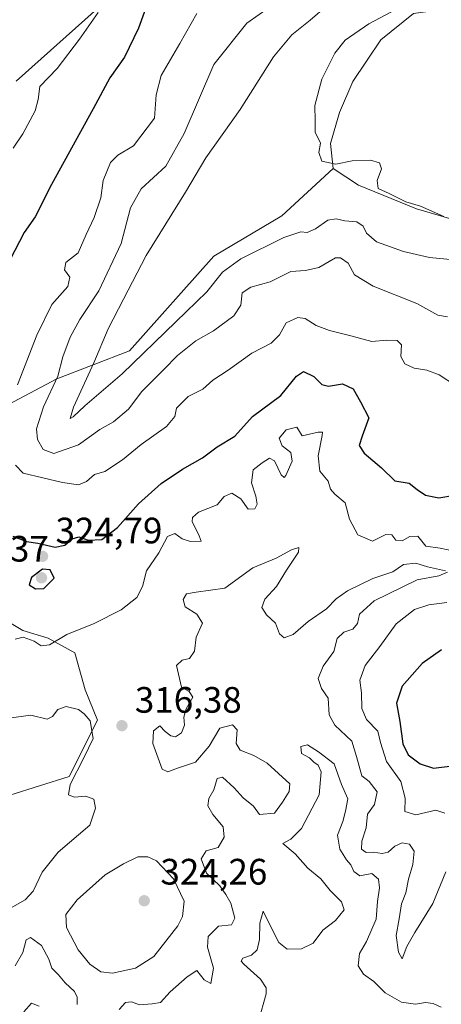
# Model space of a CAD drawing. Units: metres. Extents: x 618622 to 622103, y 4673916 to 4676288.
# Drawn here: x 621767 to 621882, y 4674933 to 4675201 of the extents above; entities that cross this region are included whole.
import ezdxf

# ---------------------------------------------------------------- set-up
doc = ezdxf.new("R2010")
doc.units = ezdxf.units.M
doc.header["$MEASUREMENT"] = 0
for name, color, linetype, lineweight in [('Cultivos herbáceos CxS', 92, 'Continuous', 0), ('Curva de nivel maestra', 30, 'Continuous', 30), ('Curva de nivel normal', 30, 'Continuous', 0), ('Matorral CxS', 135, 'Continuous', 0), ('Punto de cota en terreno', 7, 'Continuous', 0), ('Rótulo de punto de cota en terreno', 7, 'Continuous', 0)]:
    doc.layers.add(name, color=color, linetype=linetype, lineweight=lineweight)
doc.styles.add('Style-Arial', font='txt')

# ---------------------------------------------------------------- blocks, each defined once
blk = doc.blocks.new('5PATER')
at = {"layer": 'Punto de cota en terreno', "linetype": 'Continuous', "lineweight": 0}
h = blk.add_hatch(color=51, dxfattribs=at)
edge = h.paths.add_edge_path()
edge.add_ellipse((0, 0), major_axis=(-0.11, -0.111), ratio=0.999422, start_angle=0, end_angle=360)

msp = doc.modelspace()

# ---------------------------------------------------------------- linework, layer by layer
at = {"layer": 'Cultivos herbáceos CxS', "color": 92, "linetype": 'Continuous', "lineweight": 0}
for points in [[(622077.8786, 4675303.0083, 355.8025), (622077.8469, 4675302.9777, 355.8104), (622032.1483, 4675273.9235, 353.0735), (622022.0337, 4675264.9133, 353.045), (622003.0755, 4675252.4095, 351.9695), (621995.4751, 4675245.7635, 351.4548), (621976.7131, 4675232.1105, 350.473), (621959.6553, 4675219.3101, 349.6566), (621944.3045, 4675212.4833, 348.8153), (621919.1761, 4675210.8639, 347.1796), (621897.7981, 4675208.0407, 346.9825), (621880.4673, 4675203.5879, 345.8848), (621874.4033, 4675202.7973, 345.3191), (621865.5293, 4675195.5367, 345.5316), (621857.8653, 4675184.2429, 345.5276), (621854.2349, 4675175.7723, 345.3892), (621851.8147, 4675167.3017, 345.2616), (621852.5483, 4675160.5151, 345.3124)], [(621884.8899, 4675146.7305, 345.305), (621875.2093, 4675149.5539, 344.9834), (621859.4783, 4675156.0077, 345.0474), (621852.5483, 4675160.5151, 345.3124), (621851.8147, 4675167.3017, 345.2616), (621854.2349, 4675175.7723, 345.3892), (621857.8653, 4675184.2429, 345.5276), (621865.5293, 4675195.5367, 345.5316), (621874.4033, 4675202.7973, 345.3191)], [(621852.5483, 4675160.5151, 345.3124), (621859.4783, 4675156.0077, 345.0474), (621875.2093, 4675149.5539, 344.9834), (621884.8899, 4675146.7305, 345.305), (621896.9907, 4675139.8733, 345.3584), (621906.2679, 4675133.8229, 345.5875), (621913.9317, 4675128.1757, 345.9634), (621931.6795, 4675124.9489, 346.3965), (621946.0093, 4675132.2693, 346.9422), (621952.8327, 4675139.0949, 347.3225), (621954.4961, 4675157.4615, 347.5061), (621961.3611, 4675164.6957, 347.8662), (621973.3009, 4675177.4961, 349.0659), (621988.6527, 4675184.3231, 349.7785), (621996.4695, 4675181.2597, 349.5622), (622045.7983, 4675153.9989, 350.6827), (622064.8379, 4675147.5085, 351.3364), (622070.8387, 4675149.0637, 351.3643), (622080.4153, 4675154.4313, 351.8242), (622080.4565, 4675154.4863, 351.827)]]:
    msp.add_polyline3d(points, dxfattribs=at)
at = {"layer": 'Curva de nivel maestra', "color": 30, "linetype": 'Continuous', "lineweight": 30, "elevation": 325, "flags": 128}
for points in [[(621805.3, 4675214.9001), (621799.48, 4675198.8001), (621795.64, 4675190.8701), (621791.63, 4675185.2301), (621787.04, 4675176.8001), (621775.73, 4675156.1701), (621771.3, 4675147.3401), (621768.28, 4675143.1201), (621764.42, 4675135.7101)], [(621765.16, 4675060.3101), (621768.92, 4675058.9101), (621772.02, 4675058.4701), (621776.71, 4675057.3501), (621779.38, 4675057.9201), (621781.33, 4675059.5801), (621783.2, 4675060.2001), (621785.72, 4675059.2401), (621789.4, 4675059.4301), (621793.71, 4675062.7201), (621799.45, 4675069.1801), (621805.65, 4675074.6501), (621811.45, 4675078.5701), (621816.9, 4675081.6801), (621820.88, 4675084.6801), (621825.68, 4675087.5901), (621830.49, 4675092.9401), (621838.3, 4675098.6501), (621842.51, 4675103.9401), (621844.42, 4675105.2101), (621847.22, 4675103.8201), (621849.48, 4675101.6401), (621851.3, 4675101.2001), (621855.08, 4675101.8901), (621857.98, 4675100.4801), (621859.95, 4675096.9001), (621862.28, 4675092.5701), (621860.45, 4675087.5701), (621859.58, 4675085.0001), (621860.95, 4675082.9901), (621865.7, 4675078.9501), (621869.37, 4675075.4001), (621873.22, 4675074.7401), (621875.44, 4675073.0401), (621877.71, 4675071.5101), (621881.37, 4675070.7701), (621885.66, 4675071.4801)], [(621771.34, 4675045.9701), (621773.61, 4675046.0901), (621776.42, 4675048.8901), (621775.39, 4675051.1201), (621773.27, 4675051.3901), (621770.22, 4675049.0401), (621769.59, 4675047.0401), (621771.34, 4675045.9701)], [(621882.03, 4675029.3601), (621876.78, 4675025.6801), (621871.33, 4675019.5001), (621869.84, 4675014.7901), (621870.69, 4675009.8401), (621871.52, 4675003.7901), (621872.94, 4675000.7401), (621876.29, 4674998.2601), (621879.9, 4674997.0801), (621885.05, 4674997.7701)]]:
    msp.add_lwpolyline(points, dxfattribs=at)
at = {"layer": 'Curva de nivel normal', "color": 30, "linetype": 'Continuous', "lineweight": 0, "flags": 128}
for points, elevation in [([(621877.74, 4675208.1601), (621862.28, 4675199.9701), (621855.81, 4675195.5001), (621853, 4675191.9701), (621849.46, 4675184.9001), (621847.54, 4675177.6501), (621847.59, 4675173.4901), (621847.59, 4675170.4501), (621849.06, 4675167.4301), (621848.63, 4675164.8701), (621849.47, 4675162.5501), (621853.28, 4675161.6601), (621857.71, 4675162.6101), (621862.71, 4675162.7801), (621865.18, 4675162.1001), (621865.71, 4675160.4501), (621864.52, 4675157.2301), (621864.84, 4675155.1001), (621867.8, 4675153.7101), (621872.38, 4675151.4301), (621876.3, 4675150.2701), (621882.67, 4675147.4501)], 345), ([(621835.68, 4675204.8701), (621829.01, 4675200.1601), (621819.99, 4675188.9001), (621811.93, 4675170.0701), (621806.93, 4675161.1701), (621800.17, 4675154.9901), (621797.28, 4675149.8401), (621794.67, 4675140.0501), (621788.62, 4675127.1801), (621783.46, 4675119.3901), (621780.76, 4675114.5701), (621778.8, 4675109.2301), (621777.4, 4675103.9001), (621773.49, 4675095.5701), (621771.61, 4675089.5701), (621771.9, 4675086.6801), (621773.43, 4675083.9101), (621776.38, 4675082.8401), (621783.05, 4675085.1801), (621788.87, 4675089.3801), (621792.62, 4675091.4501), (621796.69, 4675094.9601), (621800.34, 4675099.7501), (621806.38, 4675105.7401), (621810.05, 4675109.5701), (621815.05, 4675113.5601), (621819.89, 4675116.3301), (621825.44, 4675120.3701), (621827.33, 4675123.2801), (621827.74, 4675126.6201), (621830.05, 4675128.1701), (621835.38, 4675129.6101), (621841, 4675132.4701), (621845, 4675132.7601), (621848.6, 4675133.5801), (621853.15, 4675136.1701), (621854.53, 4675136.1601), (621856.59, 4675134.7101), (621858.3, 4675131.5601), (621863.46, 4675128.4301), (621875.38, 4675123.7001), (621881.05, 4675120.6001), (621883.71, 4675120.1201)], 335), ([(621885.47, 4675135.6601), (621878.79, 4675136.3101), (621871.72, 4675137.9001), (621864.38, 4675140.5501), (621861.64, 4675142.8601), (621860.71, 4675144.8001), (621858.96, 4675146.0301), (621855.71, 4675146.2901), (621853.39, 4675146.8401), (621851.07, 4675146.4101), (621847.72, 4675144.0901), (621845.46, 4675143.0801), (621843.71, 4675143.2501), (621839.06, 4675141.7501), (621827.33, 4675135.9201), (621822.37, 4675132.2301), (621818.04, 4675126.8701), (621809.63, 4675118.7801), (621794.95, 4675104.5401), (621784.82, 4675095.8401), (621781.62, 4675092.8601), (621780.76, 4675092.4001), (621781.68, 4675095.4601), (621787.29, 4675107.5701), (621791.18, 4675116.8201), (621795.39, 4675124.9101), (621801.56, 4675136.8201), (621812.27, 4675154.0601), (621817.84, 4675163.4001), (621827.2, 4675176.6001), (621836.3, 4675190.9801), (621841.24, 4675196.9501), (621846.24, 4675200.9001), (621850.89, 4675204.9001)], 340), ([(621788.47, 4675203.0001), (621783.32, 4675195.7401), (621777.24, 4675187.7801), (621772.49, 4675182.9001), (621772.06, 4675179.3201), (621771.22, 4675176.2301), (621767.9, 4675169.9501), (621765.21, 4675166.0901)], 320), ([(621766.4, 4675101.5801), (621771.67, 4675115.1201), (621775.8, 4675123.4301), (621780.12, 4675128.3601), (621780.68, 4675130.9001), (621779.26, 4675132.9001), (621779.58, 4675134.9001), (621782.97, 4675137.5701), (621785.14, 4675142.5601), (621787.34, 4675147.2001), (621789.15, 4675152.5601), (621789.84, 4675157.2301), (621791.81, 4675162.1101), (621793.82, 4675164.1601), (621798.05, 4675166.7401), (621803.79, 4675174.2401), (621804.25, 4675180.5501), (621805.63, 4675185.9001), (621810.75, 4675194.6201), (621815.34, 4675202.7401)], 330), ([(621885.89, 4675101.4101), (621881.48, 4675104.3401), (621878.06, 4675105.5801), (621874.58, 4675106.1001), (621872.03, 4675107.3301), (621871.01, 4675109.3101), (621871.14, 4675112.4401), (621869.96, 4675113.6601), (621867.18, 4675113.7301), (621863.04, 4675113.4001), (621857.39, 4675114.9101), (621851.5, 4675116.3601), (621847.89, 4675117.7401), (621844.91, 4675119.6401), (621842.88, 4675119.9301), (621839.73, 4675118.4401), (621837.92, 4675115.2301), (621835.64, 4675112.9001), (621830.38, 4675110.2401), (621823.92, 4675105.6101), (621819.71, 4675102.8501), (621816.96, 4675100.3901), (621812.98, 4675098.4301), (621809.77, 4675095.2301), (621809.39, 4675092.9001), (621807.07, 4675090.2401), (621800.2, 4675085.2901), (621795.1, 4675081.1201), (621790.27, 4675077.9501), (621787.4, 4675077.1201), (621785.25, 4675075.2101), (621783.05, 4675074.3601), (621778.68, 4675075.0001), (621767.96, 4675077.4801), (621765.93, 4675079.7101)], 330), ([(621765.81, 4675032.2601), (621767.97, 4675032.8601), (621770.99, 4675031.7001), (621772.85, 4675030.4901), (621775.12, 4675030.7601), (621779.92, 4675033.5001), (621787.38, 4675036.5201), (621794.71, 4675040.2901), (621798.94, 4675043.6601), (621800.55, 4675046.6401), (621801.58, 4675050.9201), (621804.96, 4675055.7901), (621807.38, 4675060.2901), (621809.38, 4675061.0201), (621811.36, 4675059.6101), (621813.61, 4675058.8701), (621816.5, 4675058.9801), (621815.96, 4675060.4701), (621814.11, 4675064.3801), (621814.15, 4675065.4101), (621815.8, 4675066.8501), (621820.88, 4675068.9001), (621822.84, 4675071.1901), (621824.85, 4675072.0201), (621827.35, 4675070.5401), (621829.37, 4675067.6901), (621831.14, 4675067.7801), (621831.82, 4675069.0401), (621831.4, 4675071.2301), (621830.21, 4675074.9001), (621830.67, 4675078.4501), (621833.18, 4675080.2801), (621835.2, 4675081.6101), (621836.52, 4675080.8801), (621838.32, 4675077.0201), (621839.18, 4675076.3301), (621839.66, 4675076.9101), (621841.38, 4675080.7801), (621840.95, 4675083.1001), (621838.62, 4675084.9301), (621837.78, 4675087.0001), (621839.69, 4675089.3401), (621842.64, 4675090.0301), (621844.07, 4675087.6701), (621848.4, 4675088.6801), (621849.61, 4675088.6401), (621849.56, 4675087.7401), (621848.48, 4675082.2401), (621848.85, 4675078.0401), (621851.14, 4675075.2801), (621851.83, 4675073.1401), (621853, 4675071.8001), (621855.76, 4675069.3901), (621857.02, 4675064.9701), (621859.26, 4675060.7401), (621863.29, 4675059.0001), (621866.92, 4675060.7801), (621868.55, 4675060.6701), (621869.64, 4675059.2901), (621871.33, 4675059.1101), (621873.42, 4675060.2901), (621875.59, 4675060.3301), (621877.76, 4675057.6401), (621881.71, 4675057.0801), (621885.19, 4675056.3101)], 320), ([(621883.15, 4675050.9001), (621878.24, 4675052.0101), (621875.05, 4675052.9501), (621871.71, 4675052.6001), (621868.79, 4675050.6401), (621863.34, 4675048.7901), (621856.45, 4675045.4601), (621853.38, 4675043.2201), (621850.71, 4675040.5101), (621845.71, 4675037.0901), (621841.64, 4675033.5901), (621839.16, 4675032.6801), (621837.89, 4675033.7601), (621836.77, 4675036.6301), (621834.34, 4675038.8901), (621833.1, 4675040.8901), (621833.89, 4675043.1501), (621837.03, 4675046.5901), (621839.81, 4675051.1101), (621843.1, 4675055.9601), (621843.16, 4675057.2201), (621841.12, 4675056.5801), (621836.96, 4675054.3601), (621830.61, 4675051.7301), (621823, 4675046.1601), (621815.17, 4675045.1201), (621812.56, 4675044.6701), (621811.59, 4675043.1101), (621812.15, 4675041.0401), (621815.34, 4675039.1201), (621816.85, 4675036.6101), (621815.16, 4675032.8501), (621814.73, 4675029.0101), (621813.34, 4675027.0301), (621811.36, 4675026.5801), (621809.77, 4675025.0601), (621811.15, 4675019.2201), (621813.22, 4675018.0401), (621814.23, 4675016.4501), (621812.42, 4675013.2601), (621811.78, 4675011.0401), (621812.02, 4675008.8701), (621811.2, 4675006.7601), (621809.54, 4675005.6801), (621808.22, 4675005.9401), (621806.73, 4675007.1401), (621805.26, 4675008.6701), (621803.56, 4675007.3301), (621803.39, 4675003.8401), (621805.86, 4674996.8901), (621807.48, 4674996.1101), (621810.05, 4674997.0801), (621814.96, 4674998.7501), (621818.69, 4675003.1201), (621821.65, 4675008.0301), (621825.05, 4675008.9201), (621826.35, 4675007.5301), (621826.04, 4675003.8801), (621827.16, 4675002.0001), (621830.92, 4675000.5901), (621834.53, 4674998.5201), (621840.74, 4674992.8601), (621840.49, 4674990.7301), (621838.67, 4674987.8501), (621836.56, 4674984.8501), (621832.4, 4674984.4701), (621830.82, 4674986.8001), (621827.96, 4674989.0201), (621825.57, 4674991.7201), (621822.37, 4674994.6301), (621820.92, 4674994.3001), (621819.97, 4674991.2201), (621818.63, 4674988.8901), (621818.32, 4674986.8701), (621819.7, 4674984.4601), (621822.5, 4674981.1401), (621822.83, 4674978.3201), (621821.2, 4674975.5001), (621817.88, 4674974.5801), (621816.51, 4674972.4601), (621817.99, 4674968.4801), (621821.65, 4674965.0701), (621823.22, 4674962.7001), (621824.58, 4674960.3001), (621825.74, 4674956.2501), (621824.78, 4674954.4501), (621821.23, 4674954.0801), (621818.41, 4674951.3001), (621818.29, 4674948.3801), (621819.88, 4674942.6601), (621819.12, 4674938.4801), (621817.38, 4674939.4501), (621815.38, 4674941.9701), (621812.71, 4674940.3001), (621808.05, 4674936.2001), (621805.41, 4674933.2801), (621803.16, 4674932.8701), (621799.74, 4674932.6701), (621797.49, 4674933.4701), (621795.91, 4674933.2301), (621794.18, 4674931.3501)], 315), ([(621883.29, 4674968.8901), (621879.71, 4674960.2501), (621874.78, 4674952.3901), (621872.62, 4674948.5701), (621871.31, 4674945.1801), (621870.34, 4674947.0001), (621869.69, 4674951.5601), (621870.52, 4674956.0301), (621871.17, 4674960.1401), (621872.37, 4674963.1501), (621873.04, 4674966.8901), (621874.21, 4674970.8901), (621874.58, 4674974.5101), (621873.3, 4674976.3901), (621871.38, 4674976.8001), (621869.38, 4674975.8601), (621867.52, 4674974.2801), (621865.93, 4674973.8901), (621863.52, 4674974.2401), (621861.5, 4674974.1101), (621860.28, 4674975.0501), (621860.32, 4674977.2201), (621861.54, 4674980.8901), (621861.87, 4674984.5601), (621863.77, 4674987.2201), (621864.56, 4674990.7001), (621862.36, 4674993.4501), (621860.37, 4674995.0301), (621858.92, 4675000.3401), (621857.63, 4675004.4701), (621853, 4675008.8701), (621851.44, 4675011.6601), (621851.15, 4675016.1801), (621849.35, 4675018.8201), (621848.42, 4675021.5801), (621849.82, 4675024.9301), (621852.72, 4675028.8701), (621853.63, 4675032.4701), (621855.48, 4675034.2001), (621857.86, 4675035.0401), (621859.17, 4675036.5501), (621859.71, 4675039.0801), (621863.71, 4675042.6901), (621875.46, 4675048.4601), (621881.37, 4675049.5301), (621883.73, 4675050.5301)], 315), ([(621883.52, 4675042.2301), (621878.58, 4675041.6401), (621874.67, 4675040.3801), (621869.67, 4675036.4601), (621865.26, 4675030.2801), (621861.22, 4675025.0701), (621859.79, 4675021.1001), (621860.25, 4675017.6401), (621860.35, 4675013.3501), (621861.62, 4675010.3401), (621864.74, 4675007.2501), (621865.46, 4675004.1401), (621867.09, 4674998.9301), (621871.01, 4674993.5001), (621872.2, 4674988.9301), (621872.06, 4674985.2801), (621875.03, 4674984.4201), (621880.52, 4674985.6701), (621883.02, 4674984.8701)], 320), ([(621763.92, 4674958.5701), (621768.57, 4674961.2401), (621770.71, 4674963.6501), (621773.2, 4674968.8201), (621777.53, 4674974.2701), (621786.17, 4674981.5601), (621787.69, 4674986.2201), (621787.26, 4674988.7101), (621785.08, 4674989.5001), (621781.86, 4674989.2301), (621780.36, 4674989.8801), (621780.76, 4674992.7001), (621784.5, 4674999.9701), (621787.07, 4675005.2201), (621786.27, 4675010.0601), (621784.6, 4675011.9501), (621783.04, 4675013.1101), (621779.75, 4675013.9001), (621777.46, 4675013.1201), (621775.94, 4675011.2201), (621774.52, 4675010.4501), (621770.04, 4675011.5501), (621755.38, 4675009.5801)], 315), ([(621832.17, 4674928.1701), (621834.28, 4674935.5901), (621834.27, 4674937.2601), (621832.71, 4674939.6201), (621828.14, 4674943.7301), (621827.47, 4674944.5501), (621827.85, 4674945.3301), (621830.28, 4674946.2001), (621831.8, 4674947.6401), (621832.4, 4674950.4201), (621832.5, 4674954.9201), (621833.46, 4674958.1701), (621835.22, 4674954.4801), (621837.68, 4674949.6101), (621839.95, 4674947.8201), (621843.92, 4674947.9201), (621847.05, 4674949.4501), (621849.68, 4674952.9701), (621853.18, 4674955.6301), (621855.56, 4674958.5601), (621854.84, 4674960.7101), (621851.74, 4674963.7701), (621849.17, 4674966.9401), (621845.6, 4674969.9201), (621842.12, 4674973.7901), (621838.76, 4674976.5601), (621840.94, 4674977.8101), (621843.85, 4674980.7001), (621848.69, 4674989.8901), (621849.26, 4674996.0801), (621848.42, 4674997.9401), (621847.26, 4674998.7701), (621846.08, 4674999.9301), (621843.85, 4675001.1401), (621843.7, 4675002.9901), (621845.49, 4675003.4601), (621848.52, 4675001.5401), (621852.8, 4674998.3101), (621854.84, 4674992.7001), (621856.56, 4674988.8001), (621855.92, 4674985.4201), (621855.17, 4674982.6001), (621853.75, 4674978.8901), (621854.34, 4674975.0401), (621856.12, 4674972.1701), (621857.39, 4674970.8001), (621858.13, 4674968.9701), (621859.84, 4674967.8001), (621863.11, 4674968.4001), (621864.85, 4674966.9201), (621865.17, 4674964.5601), (621864.64, 4674960.8201), (621864.25, 4674955.9601), (621861.66, 4674949.9201), (621859.72, 4674946.5801), (621859.3, 4674943.2201), (621860.76, 4674940.9601), (621863.64, 4674938.9801), (621866.74, 4674935.9201), (621871.16, 4674933.3301), (621874.94, 4674932.7801), (621877.75, 4674933.2601), (621879.79, 4674932.9701), (621881.95, 4674931.9601)], 310), ([(621801.97, 4674972.9501), (621799.21, 4674972.9401), (621795.38, 4674971.0201), (621790.38, 4674968.0901), (621782.71, 4674961.2101), (621779.66, 4674957.2201), (621779.81, 4674953.7401), (621782.95, 4674947.6201), (621786.14, 4674943.7501), (621789.16, 4674941.6001), (621792.38, 4674941.2801), (621798.61, 4674942.6401), (621803.64, 4674945.7901), (621810.16, 4674954.1801), (621811.42, 4674956.7101), (621811.89, 4674960.8901), (621808.96, 4674966.9301), (621804.38, 4674971.8901), (621801.97, 4674972.9501)], 320), ([(621782.73, 4674932.7501), (621782.68, 4674934.7401), (621781.99, 4674936.2601), (621779.48, 4674938.5901), (621777.61, 4674940.7901), (621775.76, 4674942.6101), (621774.95, 4674945.1001), (621773.02, 4674948.7601), (621769.94, 4674950.9801), (621768.76, 4674950.3201), (621767.89, 4674946.8901), (621765.82, 4674943.2601)], 315), ([(621768.2, 4674930.7101), (621770.23, 4674933.0801), (621772.35, 4674932.2701)], 310)]:
    msp.add_lwpolyline(points, dxfattribs=dict(at, elevation=elevation))
at = {"layer": 'Matorral CxS', "color": 135, "linetype": 'Continuous', "lineweight": 0}
for points in [[(622077.8786, 4675303.0083, 355.8025), (622077.8469, 4675302.9777, 355.8104), (622032.1483, 4675273.9235, 353.0735), (622022.0337, 4675264.9133, 353.045), (622003.0755, 4675252.4095, 351.9695), (621995.4751, 4675245.7635, 351.4548), (621976.7131, 4675232.1105, 350.473), (621959.6553, 4675219.3101, 349.6566), (621944.3045, 4675212.4833, 348.8153), (621919.1761, 4675210.8639, 347.1796), (621897.7981, 4675208.0407, 346.9825), (621880.4673, 4675203.5879, 345.8848), (621874.4033, 4675202.7973, 345.3191), (621865.5293, 4675195.5367, 345.5316), (621857.8653, 4675184.2429, 345.5276), (621854.2349, 4675175.7723, 345.3892), (621851.8147, 4675167.3017, 345.2616), (621852.5483, 4675160.5151, 345.3124)], [(621789.0857, 4675204.8043, 319.2359), (621766.0587, 4675184.3247, 317.5729)], [(621766.0587, 4675184.3247, 317.5729), (621789.0857, 4675204.8043, 319.2359)], [(621789.0857, 4675204.8043, 319.2359), (621766.0587, 4675184.3247, 317.5729)], [(621874.4033, 4675202.7973, 345.3191), (621865.5293, 4675195.5367, 345.5316), (621857.8653, 4675184.2429, 345.5276), (621854.2349, 4675175.7723, 345.3892), (621851.8147, 4675167.3017, 345.2616), (621852.5483, 4675160.5151, 345.3124), (621838.5507, 4675147.6297, 344.3032), (621819.9487, 4675136.6467, 343.1648), (621796.9571, 4675110.8319, 341.6396), (621777.1923, 4675103.1683, 333.7954), (621759.4443, 4675093.8913, 327.994)], [(621852.5483, 4675160.5151, 345.3124), (621859.4783, 4675156.0077, 345.0474), (621875.2093, 4675149.5539, 344.9834), (621884.8899, 4675146.7305, 345.305), (621896.9907, 4675139.8733, 345.3584), (621906.2679, 4675133.8229, 345.5875), (621913.9317, 4675128.1757, 345.9634), (621931.6795, 4675124.9489, 346.3965), (621946.0093, 4675132.2693, 346.9422), (621952.8327, 4675139.0949, 347.3225), (621954.4961, 4675157.4615, 347.5061), (621961.3611, 4675164.6957, 347.8662), (621973.3009, 4675177.4961, 349.0659), (621988.6527, 4675184.3231, 349.7785), (621996.4695, 4675181.2597, 349.5622), (622045.7983, 4675153.9989, 350.6827), (622064.8379, 4675147.5085, 351.3364), (622070.8387, 4675149.0637, 351.3643), (622080.4153, 4675154.4313, 351.8242), (622080.4565, 4675154.4863, 351.827)], [(621759.4443, 4675093.8913, 327.994), (621777.1923, 4675103.1683, 333.7954), (621796.9571, 4675110.8319, 341.6396), (621819.9487, 4675136.6467, 343.1648), (621838.5507, 4675147.6297, 344.3032), (621852.5483, 4675160.5151, 345.3124), (621859.4783, 4675156.0077, 345.0474), (621875.2093, 4675149.5539, 344.9834), (621884.8899, 4675146.7305, 345.305)], [(621759.4443, 4675093.8913, 327.994), (621777.1923, 4675103.1683, 333.7954), (621796.9571, 4675110.8319, 341.6396), (621819.9487, 4675136.6467, 343.1648), (621838.5507, 4675147.6297, 344.3032), (621852.5483, 4675160.5151, 345.3124)], [(621764.3519, 4674989.7619, 312.4401), (621780.5559, 4674994.8817, 314.3767), (621788.2315, 4675010.2415, 316.3836), (621784.8553, 4675018.4633, 317.9645), (621782.0321, 4675028.5471, 319.6051), (621774.7715, 4675032.5807, 321.0291), (621767.9143, 4675034.5975, 321.6448), (621760.0873, 4675039.2549, 323.6712)], [(621760.0873, 4675039.2549, 323.6712), (621767.9143, 4675034.5975, 321.6448), (621774.7715, 4675032.5807, 321.0291), (621782.0321, 4675028.5471, 319.6051), (621784.8553, 4675018.4633, 317.9645), (621788.2315, 4675010.2415, 316.3836), (621780.5559, 4674994.8817, 314.3767), (621764.3519, 4674989.7619, 312.4401)], [(621764.3519, 4674989.7619, 312.4401), (621780.5559, 4674994.8817, 314.3767), (621788.2315, 4675010.2415, 316.3836), (621784.8553, 4675018.4633, 317.9645), (621782.0321, 4675028.5471, 319.6051), (621774.7715, 4675032.5807, 321.0291), (621767.9143, 4675034.5975, 321.6448), (621760.0873, 4675039.2549, 323.6712)]]:
    msp.add_polyline3d(points, dxfattribs=at)

# ---------------------------------------------------------------- block references
at = {"layer": 'Punto de cota en terreno', "color": 7, "linetype": 'Continuous', "lineweight": 0, "xscale": 10, "yscale": 10, "zscale": 10}
for p in [(621773.28, 4675054.84, 324.79), (621773, 4675049, 325.37), (621794.92, 4675008.7, 316.38), (621801, 4674961, 324.26)]:
    msp.add_blockref('5PATER', p, dxfattribs=at)

# ---------------------------------------------------------------- texts
at = {"layer": 'Rótulo de punto de cota en terreno', "color": 7, "linetype": 'Continuous', "lineweight": 0, "style": 'Style-Arial'}
for s, p in [('324,79', (621776.8078, 4675058.3678)), ('325,37', (621745.8372, 4675053.4097)), ('316,38', (621798.4478, 4675012.2278)), ('324,26', (621805.4097, 4674965.4097))]:
    msp.add_text(s, height=7, dxfattribs=at).set_placement(p)

doc.saveas('drawing.dxf')
